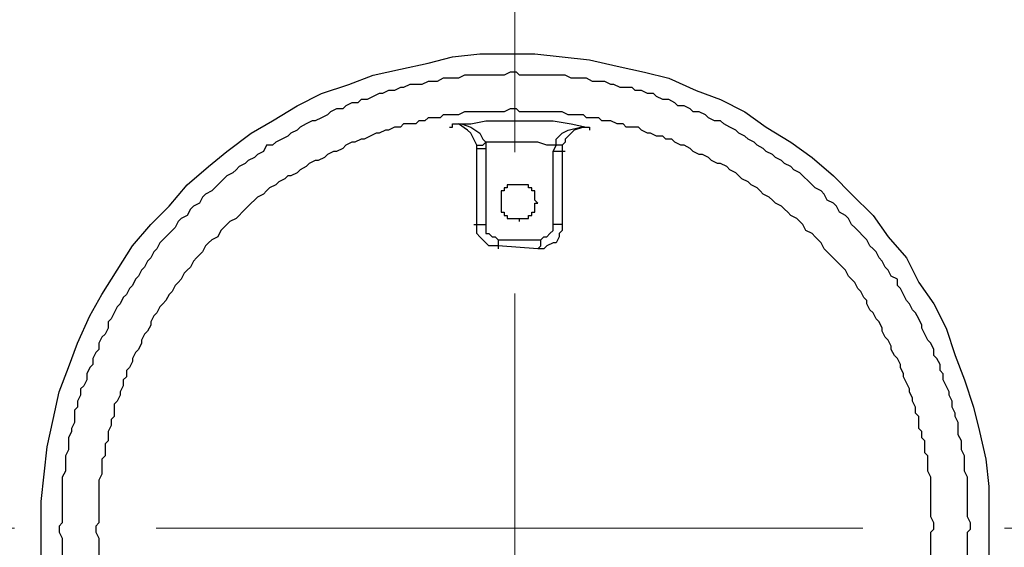
# Model space of a CAD drawing. Units: millimetres. Extents: x 261 to 6201, y 235 to 4435.
# Drawn here: x 4071 to 4292, y 1779 to 1897 of the extents above; entities that cross this region are included whole.
import ezdxf

# ---------------------------------------------------------------- set-up
doc = ezdxf.new("R2010")
doc.units = ezdxf.units.MM
doc.header["$LTSCALE"] = 5
doc.linetypes.add('CENTER', pattern=[50.8, 31.75, -6.35, 6.35, -6.35])
doc.layers.add('_0-2_', color=7, linetype='Continuous')
doc.layers.add('中心線', color=1, linetype='CENTER', lineweight=15)
doc.layers.add('寸法線', color=3, linetype='Continuous', lineweight=15)
doc.styles.add('japanese', font='romans.shx', dxfattribs={"bigfont": 'bigfont.shx'})
doc.dimstyles.new('KIHON0.0', dxfattribs={"dimscale": 10, "dimtxt": 4, "dimasz": 4, "dimexe": 0, "dimexo": 2, "dimgap": 1, "dimtad": 1, "dimdec": 1, "dimdsep": 46, "dimtxsty": 'japanese', "dimblk": 'OPEN30', "dimcen": 2.5, "dimadec": 0, "dimazin": 0, "dimtfac": 1, "dimtdec": 1, "dimtmove": 0, "dimatfit": 0, "dimfxl": 0, "dimarcsym": 0})

# ---------------------------------------------------------------- blocks, each defined once
blk = doc.blocks.new('_Open30')
at = {"color": 0, "linetype": 'ByBlock', "lineweight": -2}
for p, q in [((-1, 0.2679), (0, 0)), ((0, 0), (-1, -0.2679)), ((0, 0), (-1, 0))]:
    blk.add_line(p, q, dxfattribs=at)
blk = doc.blocks.new('*D2')
at = {"layer": 'Defpoints', "color": 0}
for p in [(4577.04, 2179.59), (4931.64, 1826.73), (4182.3, 1782.89)]:
    blk.add_point(p, dxfattribs=at)
at = {"layer": '寸法線', "color": 0, "lineweight": -2}
for p, q in [((4591.22, 2165.48), (4931.64, 1826.73)), ((4565.11, 1458.39), (4903.43, 1798.38)), ((4196.47, 1768.78), (4536.9, 1430.03))]:
    blk.add_line(p, q, dxfattribs=at)
at = {"layer": '寸法線', "color": 0, "lineweight": -2, "xscale": 40, "yscale": 40, "zscale": 40}
for p, rotation in [((4931.64, 1826.73), 45.14130120086179), ((4536.9, 1430.03), 225.1413012008618)]:
    blk.add_blockref('_Open30', p, dxfattribs=dict(at, rotation=rotation))
at = {"layer": '寸法線', "color": 0, "insert": (4713, 1649.54), "char_height": 40, "attachment_point": 5, "rotation": 45.1413, "style": 'japanese'}
blk.add_mtext('D:560', dxfattribs=at)
blk = doc.blocks.new('*D4')
at = {"layer": 'Defpoints', "color": 0}
for p in [(3786.44, 2178.47), (3432.83, 1824.62), (4182.3, 1782.89)]:
    blk.add_point(p, dxfattribs=at)
at = {"layer": '寸法線', "color": 0, "lineweight": -2}
for p, q in [((3772.3, 2164.32), (3432.83, 1824.62)), ((3800.4, 1457.31), (3461.12, 1796.34)), ((4168.16, 1768.74), (3828.69, 1429.04))]:
    blk.add_line(p, q, dxfattribs=at)
at = {"layer": '寸法線', "color": 0, "lineweight": -2, "xscale": 40, "yscale": 40, "zscale": 40}
for p, rotation in [((3432.83, 1824.62), 135.0203002484531), ((3828.69, 1429.04), 315.0203002484531)]:
    blk.add_blockref('_Open30', p, dxfattribs=dict(at, rotation=rotation))
at = {"layer": '寸法線', "color": 0, "insert": (3651.97, 1648.05), "char_height": 40, "attachment_point": 5, "rotation": 315.0203, "style": 'japanese'}
blk.add_mtext('D:560', dxfattribs=at)
blk = doc.blocks.new('ALL NEW Island Ⅲ平')
at = {"layer": '_0-2_', "color": 5, "linetype": 'Continuous'}
for p, q in [((4162.79, 1887.34), (4168.27, 1888.72)), ((4168.27, 1888.72), (4174.43, 1889.4)), ((4174.43, 1889.4), (4186.74, 1889.4)), ((4186.74, 1889.4), (4192.91, 1888.72)), ((4192.91, 1888.72), (4199.06, 1888.04)), ((4150.47, 1884.61), (4156.64, 1885.98)), ((4156.64, 1885.98), (4162.79, 1887.34)), ((4199.06, 1888.04), (4205.23, 1886.66)), ((4205.23, 1886.66), (4211.38, 1885.29)), ((4145, 1882.56), (4150.47, 1884.61)), ((4166.21, 1883.93), (4164.85, 1883.24)), ((4169.63, 1883.93), (4166.21, 1883.93)), ((4171.01, 1884.61), (4169.63, 1883.93)), ((4179.9, 1884.61), (4171.01, 1884.61)), ((4181.27, 1885.29), (4179.9, 1884.61)), ((4182.64, 1885.29), (4181.27, 1885.29)), ((4183.32, 1884.61), (4182.64, 1885.29)), ((4193.59, 1884.61), (4183.32, 1884.61)), ((4194.96, 1883.93), (4193.59, 1884.61)), ((4198.38, 1883.93), (4194.96, 1883.93)), ((4199.75, 1883.24), (4198.38, 1883.93)), ((4211.38, 1885.29), (4216.86, 1883.93)), ((4216.86, 1883.93), (4223.02, 1881.2)), ((4138.84, 1880.51), (4145, 1882.56)), ((4156.64, 1881.87), (4155.27, 1881.2)), ((4157.31, 1881.87), (4156.64, 1881.87)), ((4158.69, 1882.56), (4157.31, 1881.87)), ((4161.43, 1882.56), (4158.69, 1882.56)), ((4162.79, 1883.24), (4161.43, 1882.56)), ((4164.85, 1883.24), (4162.79, 1883.24)), ((4202.48, 1883.24), (4199.75, 1883.24)), ((4203.85, 1882.56), (4202.48, 1883.24)), ((4204.54, 1882.56), (4203.85, 1882.56)), ((4205.91, 1881.87), (4204.54, 1882.56)), ((4208.65, 1881.87), (4205.91, 1881.87)), ((4209.33, 1881.2), (4208.65, 1881.87)), ((4133.37, 1877.77), (4138.84, 1880.51)), ((4151.84, 1880.51), (4149.11, 1879.14)), ((4152.53, 1880.51), (4151.84, 1880.51)), ((4153.89, 1881.2), (4152.53, 1880.51)), ((4155.27, 1881.2), (4153.89, 1881.2)), ((4210.7, 1881.2), (4209.33, 1881.2)), ((4212.07, 1880.51), (4210.7, 1881.2)), ((4213.44, 1880.51), (4212.07, 1880.51)), ((4214.12, 1879.82), (4213.44, 1880.51)), ((4215.48, 1879.14), (4214.12, 1879.82)), ((4223.02, 1881.2), (4228.49, 1879.14)), ((4127.89, 1874.35), (4133.37, 1877.77)), ((4144.32, 1877.77), (4143.63, 1877.09)), ((4145.69, 1878.45), (4144.32, 1877.77)), ((4147.05, 1878.45), (4145.69, 1878.45)), ((4147.74, 1879.14), (4147.05, 1878.45)), ((4149.11, 1879.14), (4147.74, 1879.14)), ((4216.86, 1879.14), (4215.48, 1879.14)), ((4218.22, 1878.45), (4216.86, 1879.14)), ((4218.91, 1877.77), (4218.22, 1878.45)), ((4220.27, 1877.77), (4218.91, 1877.77)), ((4221.64, 1877.09), (4220.27, 1877.77)), ((4228.49, 1879.14), (4233.96, 1876.4)), ((4138.84, 1875.03), (4137.47, 1874.35)), ((4140.22, 1875.72), (4138.84, 1875.03)), ((4140.9, 1876.4), (4140.22, 1875.72)), ((4142.27, 1877.09), (4140.9, 1876.4)), ((4143.63, 1877.09), (4142.27, 1877.09)), ((4162.79, 1875.03), (4162.11, 1874.35)), ((4165.53, 1875.03), (4162.79, 1875.03)), ((4166.21, 1875.72), (4165.53, 1875.03)), ((4169.63, 1875.72), (4166.21, 1875.72)), ((4171.01, 1876.4), (4169.63, 1875.72)), ((4179.9, 1876.4), (4171.01, 1876.4)), ((4181.27, 1877.09), (4179.9, 1876.4)), ((4182.64, 1877.09), (4181.27, 1877.09)), ((4183.32, 1876.4), (4182.64, 1877.09)), ((4192.91, 1876.4), (4183.32, 1876.4)), ((4194.28, 1875.72), (4192.91, 1876.4)), ((4197.7, 1875.72), (4194.28, 1875.72)), ((4198.38, 1875.03), (4197.7, 1875.72)), ((4201.11, 1875.03), (4198.38, 1875.03)), ((4201.8, 1874.35), (4201.11, 1875.03)), ((4222.34, 1876.4), (4221.64, 1877.09)), ((4223.7, 1876.4), (4222.34, 1876.4)), ((4225.07, 1875.72), (4223.7, 1876.4)), ((4225.76, 1875.03), (4225.07, 1875.72)), ((4227.11, 1874.35), (4225.76, 1875.03)), ((4233.96, 1876.4), (4238.75, 1872.97)), ((4123.11, 1871.6), (4127.89, 1874.35)), ((4134.05, 1872.97), (4133.37, 1872.29)), ((4135.43, 1873.67), (4134.05, 1872.97)), ((4136.8, 1874.35), (4135.43, 1873.67)), ((4137.47, 1874.35), (4136.8, 1874.35)), ((4155.27, 1872.97), (4153.89, 1872.29)), ((4156.64, 1872.97), (4155.27, 1872.97)), ((4157.31, 1873.67), (4156.64, 1872.97)), ((4160.06, 1873.67), (4157.31, 1873.67)), ((4160.74, 1874.35), (4160.06, 1873.67)), ((4162.11, 1874.35), (4160.74, 1874.35)), ((4167.58, 1872.97), (4168.27, 1872.97)), ((4168.27, 1872.97), (4168.27, 1873.67)), ((4168.27, 1873.67), (4172.37, 1873.67)), ((4171.69, 1872.29), (4169.63, 1873.67)), ((4170.32, 1873.67), (4172.37, 1872.97)), ((4172.37, 1873.67), (4175.8, 1874.35)), ((4172.37, 1872.97), (4174.43, 1871.6)), ((4175.8, 1874.35), (4190.86, 1874.35)), ((4190.86, 1874.35), (4194.96, 1873.67)), ((4194.28, 1872.29), (4197.01, 1872.97)), ((4194.96, 1873.67), (4198.38, 1872.97)), ((4197.7, 1872.97), (4195.63, 1872.29)), ((4197.01, 1872.97), (4199.06, 1872.97)), ((4199.06, 1872.97), (4199.06, 1872.29)), ((4203.85, 1874.35), (4201.8, 1874.35)), ((4205.23, 1873.67), (4203.85, 1874.35)), ((4206.59, 1873.67), (4205.23, 1873.67)), ((4207.27, 1872.97), (4206.59, 1873.67)), ((4210.02, 1872.97), (4207.27, 1872.97)), ((4210.7, 1872.29), (4210.02, 1872.97)), ((4228.49, 1874.35), (4227.11, 1874.35)), ((4229.18, 1873.67), (4228.49, 1874.35)), ((4230.54, 1872.97), (4229.18, 1873.67)), ((4231.91, 1872.29), (4230.54, 1872.97)), ((4238.75, 1872.97), (4244.23, 1869.56)), ((4117.63, 1867.51), (4123.11, 1871.6)), ((4131.31, 1870.93), (4129.95, 1870.25)), ((4132, 1871.6), (4131.31, 1870.93)), ((4133.37, 1872.29), (4132, 1871.6)), ((4149.79, 1870.93), (4148.42, 1870.25)), ((4151.16, 1871.6), (4149.79, 1870.93)), ((4151.84, 1871.6), (4151.16, 1871.6)), ((4153.21, 1872.29), (4151.84, 1871.6)), ((4153.89, 1872.29), (4153.21, 1872.29)), ((4172.37, 1871.6), (4171.69, 1872.29)), ((4173.06, 1870.25), (4172.37, 1871.6)), ((4174.43, 1871.6), (4175.12, 1870.25)), ((4191.54, 1870.25), (4192.91, 1871.6)), ((4192.91, 1871.6), (4194.28, 1872.29)), ((4194.28, 1870.93), (4193.59, 1870.25)), ((4195.63, 1872.29), (4194.28, 1870.93)), ((4212.07, 1871.6), (4210.7, 1872.29)), ((4212.75, 1871.6), (4212.07, 1871.6)), ((4214.12, 1870.93), (4212.75, 1871.6)), ((4215.48, 1870.93), (4214.12, 1870.93)), ((4216.17, 1870.25), (4215.48, 1870.93)), ((4232.6, 1871.6), (4231.91, 1872.29)), ((4233.96, 1870.93), (4232.6, 1871.6)), ((4234.65, 1870.25), (4233.96, 1870.93)), ((4126.52, 1868.88), (4125.84, 1867.51)), ((4127.89, 1868.88), (4126.52, 1868.88)), ((4128.58, 1869.56), (4127.89, 1868.88)), ((4129.95, 1870.25), (4128.58, 1869.56)), ((4144.32, 1868.88), (4143.63, 1868.18)), ((4145.69, 1869.56), (4144.32, 1868.88)), ((4146.37, 1869.56), (4145.69, 1869.56)), ((4147.74, 1870.25), (4146.37, 1869.56)), ((4148.42, 1870.25), (4147.74, 1870.25)), ((4173.75, 1868.88), (4173.06, 1870.25)), ((4173.75, 1849.03), (4173.75, 1868.88)), ((4173.75, 1868.88), (4175.12, 1868.88)), ((4175.12, 1870.25), (4175.8, 1869.56)), ((4175.12, 1868.88), (4175.8, 1869.56)), ((4175.8, 1869.56), (4175.8, 1849.03)), ((4187.43, 1869.56), (4175.8, 1869.56)), ((4189.48, 1868.88), (4187.43, 1869.56)), ((4192.91, 1868.88), (4189.48, 1868.88)), ((4190.86, 1867.51), (4191.54, 1868.88)), ((4191.54, 1868.88), (4191.54, 1870.25)), ((4193.59, 1869.56), (4192.91, 1868.88)), ((4192.91, 1868.88), (4192.91, 1849.72)), ((4193.59, 1870.25), (4193.59, 1869.56)), ((4217.54, 1870.25), (4216.17, 1870.25)), ((4218.22, 1869.56), (4217.54, 1870.25)), ((4219.59, 1868.88), (4218.22, 1869.56)), ((4220.27, 1868.88), (4219.59, 1868.88)), ((4221.64, 1868.18), (4220.27, 1868.88)), ((4236.02, 1869.56), (4234.65, 1870.25)), ((4236.7, 1868.88), (4236.02, 1869.56)), ((4238.07, 1868.18), (4236.7, 1868.88)), ((4244.23, 1869.56), (4249.02, 1866.13)), ((4113.52, 1864.08), (4117.63, 1867.51)), ((4123.79, 1866.13), (4122.42, 1865.45)), ((4124.47, 1866.82), (4123.79, 1866.13)), ((4125.84, 1867.51), (4124.47, 1866.82)), ((4139.52, 1866.13), (4138.15, 1865.45)), ((4140.22, 1866.82), (4139.52, 1866.13)), ((4141.58, 1867.51), (4140.22, 1866.82)), ((4142.27, 1867.51), (4141.58, 1867.51)), ((4143.63, 1868.18), (4142.27, 1867.51)), ((4173.75, 1868.18), (4175.8, 1868.18)), ((4190.86, 1849.72), (4190.86, 1867.51)), ((4193.59, 1867.51), (4190.86, 1867.51)), ((4222.34, 1867.51), (4221.64, 1868.18)), ((4223.7, 1866.82), (4222.34, 1867.51)), ((4224.39, 1866.82), (4223.7, 1866.82)), ((4225.76, 1866.13), (4224.39, 1866.82)), ((4226.43, 1865.45), (4225.76, 1866.13)), ((4238.75, 1867.51), (4238.07, 1868.18)), ((4240.12, 1866.82), (4238.75, 1867.51)), ((4240.8, 1866.13), (4240.12, 1866.82)), ((4242.18, 1865.45), (4240.8, 1866.13)), ((4249.02, 1866.13), (4253.81, 1862.03)), ((4108.73, 1859.98), (4113.52, 1864.08)), ((4120.36, 1864.08), (4119.68, 1863.4)), ((4121.74, 1864.76), (4120.36, 1864.08)), ((4122.42, 1865.45), (4121.74, 1864.76)), ((4135.43, 1864.08), (4134.05, 1863.4)), ((4136.11, 1864.76), (4135.43, 1864.08)), ((4137.47, 1865.45), (4136.11, 1864.76)), ((4138.15, 1865.45), (4137.47, 1865.45)), ((4227.8, 1864.76), (4226.43, 1865.45)), ((4228.49, 1864.76), (4227.8, 1864.76)), ((4229.86, 1864.08), (4228.49, 1864.76)), ((4230.54, 1863.4), (4229.86, 1864.08)), ((4242.86, 1864.76), (4242.18, 1865.45)), ((4244.23, 1864.08), (4242.86, 1864.76)), ((4244.92, 1863.4), (4244.23, 1864.08)), ((4117.63, 1862.03), (4116.95, 1861.35)), ((4118.99, 1862.71), (4117.63, 1862.03)), ((4119.68, 1863.4), (4118.99, 1862.71)), ((4131.31, 1862.03), (4130.63, 1861.35)), ((4132, 1862.03), (4131.31, 1862.03)), ((4133.37, 1862.71), (4132, 1862.03)), ((4134.05, 1863.4), (4133.37, 1862.71)), ((4231.91, 1862.71), (4230.54, 1863.4)), ((4232.6, 1862.03), (4231.91, 1862.71)), ((4233.28, 1861.35), (4232.6, 1862.03)), ((4246.27, 1862.71), (4244.92, 1863.4)), ((4246.97, 1862.03), (4246.27, 1862.71)), ((4248.34, 1860.66), (4246.97, 1862.03)), ((4253.81, 1862.03), (4257.91, 1857.93)), ((4104.63, 1855.19), (4108.73, 1859.98)), ((4115.57, 1859.98), (4114.89, 1859.29)), ((4116.95, 1861.35), (4115.57, 1859.98)), ((4128.58, 1859.98), (4127.2, 1859.29)), ((4129.26, 1860.66), (4128.58, 1859.98)), ((4130.63, 1861.35), (4129.26, 1860.66)), ((4185.38, 1859.98), (4180.59, 1859.98)), ((4180.59, 1859.98), (4180.59, 1859.29)), ((4185.38, 1859.29), (4185.38, 1859.98)), ((4234.65, 1860.66), (4233.28, 1861.35)), ((4235.34, 1859.98), (4234.65, 1860.66)), ((4236.7, 1859.29), (4235.34, 1859.98)), ((4249.7, 1859.29), (4248.34, 1860.66)), ((4112.15, 1857.24), (4111.47, 1855.87)), ((4112.84, 1857.93), (4112.15, 1857.24)), ((4114.21, 1858.61), (4112.84, 1857.93)), ((4114.89, 1859.29), (4114.21, 1858.61)), ((4124.47, 1857.24), (4123.79, 1856.56)), ((4125.84, 1857.93), (4124.47, 1857.24)), ((4126.52, 1858.61), (4125.84, 1857.93)), ((4127.2, 1859.29), (4126.52, 1858.61)), ((4179.9, 1858.61), (4179.22, 1858.61)), ((4179.22, 1858.61), (4179.22, 1853.82)), ((4180.59, 1859.29), (4179.9, 1859.29)), ((4179.9, 1859.29), (4179.9, 1858.61)), ((4186.07, 1859.29), (4185.38, 1859.29)), ((4186.07, 1858.61), (4186.07, 1859.29)), ((4186.74, 1858.61), (4186.07, 1858.61)), ((4186.74, 1856.56), (4186.74, 1858.61)), ((4237.38, 1858.61), (4236.7, 1859.29)), ((4238.07, 1857.93), (4237.38, 1858.61)), ((4239.43, 1857.24), (4238.07, 1857.93)), ((4240.12, 1856.56), (4239.43, 1857.24)), ((4251.07, 1858.61), (4249.7, 1859.29)), ((4251.76, 1857.93), (4251.07, 1858.61)), ((4252.44, 1856.56), (4251.76, 1857.93)), ((4257.91, 1857.93), (4262.71, 1853.14)), ((4100.52, 1851.09), (4104.63, 1855.19)), ((4110.1, 1855.19), (4109.42, 1854.5)), ((4111.47, 1855.87), (4110.1, 1855.19)), ((4122.42, 1855.19), (4121.06, 1853.82)), ((4123.11, 1855.87), (4122.42, 1855.19)), ((4123.79, 1856.56), (4123.11, 1855.87)), ((4187.43, 1855.87), (4186.74, 1856.56)), ((4186.74, 1853.82), (4186.74, 1855.87)), ((4186.74, 1855.87), (4187.43, 1855.87)), ((4240.8, 1855.87), (4240.12, 1856.56)), ((4242.18, 1855.19), (4240.8, 1855.87)), ((4242.86, 1854.5), (4242.18, 1855.19)), ((4253.81, 1855.87), (4252.44, 1856.56)), ((4254.49, 1855.19), (4253.81, 1855.87)), ((4255.18, 1853.82), (4254.49, 1855.19)), ((4108.73, 1853.14), (4107.36, 1852.45)), ((4109.42, 1854.5), (4108.73, 1853.14)), ((4120.36, 1853.14), (4119.68, 1852.45)), ((4121.06, 1853.82), (4120.36, 1853.14)), ((4179.22, 1853.82), (4179.9, 1853.82)), ((4179.9, 1853.82), (4179.9, 1853.14)), ((4179.9, 1853.14), (4180.59, 1853.14)), ((4180.59, 1853.14), (4180.59, 1852.45)), ((4185.38, 1852.45), (4185.38, 1853.14)), ((4185.38, 1853.14), (4186.07, 1853.14)), ((4186.07, 1853.14), (4186.07, 1853.82)), ((4186.07, 1853.82), (4186.74, 1853.82)), ((4243.55, 1853.82), (4242.86, 1854.5)), ((4244.23, 1853.14), (4243.55, 1853.82)), ((4245.59, 1852.45), (4244.23, 1853.14)), ((4256.54, 1853.14), (4255.18, 1853.82)), ((4257.23, 1852.45), (4256.54, 1853.14)), ((4262.71, 1853.14), (4266.13, 1848.34)), ((4096.41, 1846.29), (4100.52, 1851.09)), ((4106.68, 1851.77), (4106, 1850.4)), ((4107.36, 1852.45), (4106.68, 1851.77)), ((4117.63, 1851.09), (4116.95, 1850.4)), ((4118.31, 1851.77), (4117.63, 1851.09)), ((4119.68, 1852.45), (4118.31, 1851.77)), ((4173.06, 1851.09), (4175.8, 1851.09)), ((4180.59, 1852.45), (4185.38, 1852.45)), ((4183.32, 1851.77), (4183.32, 1852.45)), ((4192.91, 1851.09), (4190.86, 1851.09)), ((4246.27, 1851.77), (4245.59, 1852.45)), ((4246.97, 1851.09), (4246.27, 1851.77)), ((4247.65, 1849.72), (4246.97, 1851.09)), ((4257.91, 1851.09), (4257.23, 1852.45)), ((4258.6, 1850.4), (4257.91, 1851.09)), ((4104.63, 1849.03), (4103.25, 1847.66)), ((4106, 1850.4), (4104.63, 1849.03)), ((4116.26, 1849.72), (4115.57, 1848.34)), ((4116.95, 1850.4), (4116.26, 1849.72)), ((4174.43, 1848.34), (4173.75, 1849.03)), ((4175.8, 1849.03), (4176.47, 1849.03)), ((4176.47, 1849.03), (4177.17, 1848.34)), ((4189.48, 1848.34), (4190.16, 1849.03)), ((4190.16, 1849.03), (4190.86, 1849.72)), ((4192.91, 1849.72), (4192.22, 1849.03)), ((4192.22, 1849.03), (4192.22, 1848.34)), ((4249.02, 1849.03), (4247.65, 1849.72)), ((4249.7, 1848.34), (4249.02, 1849.03)), ((4259.29, 1849.72), (4258.6, 1850.4)), ((4260.65, 1848.34), (4259.29, 1849.72)), ((4092.99, 1840.82), (4096.41, 1846.29)), ((4102.58, 1846.97), (4101.89, 1845.6)), ((4103.25, 1847.66), (4102.58, 1846.97)), ((4112.84, 1846.29), (4112.15, 1844.93)), ((4113.52, 1846.97), (4112.84, 1846.29)), ((4114.21, 1847.66), (4113.52, 1846.97)), ((4115.57, 1848.34), (4114.21, 1847.66)), ((4175.12, 1847.66), (4174.43, 1848.34)), ((4175.8, 1846.97), (4175.12, 1847.66)), ((4176.47, 1846.29), (4175.8, 1846.97)), ((4178.54, 1846.29), (4176.47, 1846.29)), ((4177.17, 1848.34), (4177.85, 1848.34)), ((4177.85, 1848.34), (4178.54, 1847.66)), ((4178.54, 1847.66), (4188.11, 1847.66)), ((4178.54, 1847.66), (4178.54, 1845.6)), ((4187.43, 1845.6), (4178.54, 1846.29)), ((4187.43, 1845.6), (4188.11, 1846.29)), ((4188.11, 1847.66), (4188.79, 1848.34)), ((4188.11, 1846.29), (4188.11, 1847.66)), ((4188.79, 1848.34), (4189.48, 1848.34)), ((4189.48, 1846.29), (4188.79, 1845.6)), ((4190.86, 1846.97), (4189.48, 1846.29)), ((4191.54, 1846.97), (4190.86, 1846.97)), ((4192.22, 1848.34), (4191.54, 1846.97)), ((4250.39, 1847.66), (4249.7, 1848.34)), ((4251.07, 1846.97), (4250.39, 1847.66)), ((4251.76, 1845.6), (4251.07, 1846.97)), ((4261.34, 1847.66), (4260.65, 1848.34)), ((4262.02, 1846.29), (4261.34, 1847.66)), ((4262.71, 1845.6), (4262.02, 1846.29)), ((4266.13, 1848.34), (4270.23, 1843.56)), ((4101.2, 1844.93), (4100.52, 1843.56)), ((4101.89, 1845.6), (4101.2, 1844.93)), ((4112.15, 1844.93), (4110.79, 1843.56)), ((4188.79, 1845.6), (4187.43, 1845.6)), ((4252.44, 1844.93), (4251.76, 1845.6)), ((4253.12, 1844.25), (4252.44, 1844.93)), ((4254.49, 1842.87), (4253.12, 1844.25)), ((4263.39, 1844.93), (4262.71, 1845.6)), ((4264.08, 1843.56), (4263.39, 1844.93)), ((4099.83, 1842.87), (4099.15, 1841.5)), ((4100.52, 1843.56), (4099.83, 1842.87)), ((4110.1, 1842.87), (4109.42, 1841.5)), ((4110.79, 1843.56), (4110.1, 1842.87)), ((4255.18, 1842.19), (4254.49, 1842.87)), ((4255.87, 1841.5), (4255.18, 1842.19)), ((4264.76, 1842.87), (4264.08, 1843.56)), ((4265.44, 1841.5), (4264.76, 1842.87)), ((4270.23, 1843.56), (4272.97, 1838.08)), ((4089.57, 1835.35), (4092.99, 1840.82)), ((4098.47, 1840.82), (4097.79, 1839.45)), ((4099.15, 1841.5), (4098.47, 1840.82)), ((4108.05, 1840.13), (4107.36, 1838.77)), ((4108.73, 1840.82), (4108.05, 1840.13)), ((4109.42, 1841.5), (4108.73, 1840.82)), ((4256.54, 1840.82), (4255.87, 1841.5)), ((4257.23, 1839.45), (4256.54, 1840.82)), ((4266.13, 1840.82), (4265.44, 1841.5)), ((4266.81, 1839.45), (4266.13, 1840.82)), ((4096.41, 1837.4), (4095.73, 1836.72)), ((4097.11, 1838.77), (4096.41, 1837.4)), ((4097.79, 1839.45), (4097.11, 1838.77)), ((4106, 1837.4), (4105.31, 1836.03)), ((4106.68, 1838.08), (4106, 1837.4)), ((4107.36, 1838.77), (4106.68, 1838.08)), ((4257.91, 1838.77), (4257.23, 1839.45)), ((4258.6, 1838.08), (4257.91, 1838.77)), ((4259.29, 1836.72), (4258.6, 1838.08)), ((4268.18, 1838.77), (4266.81, 1839.45)), ((4268.18, 1837.4), (4268.18, 1838.77)), ((4268.86, 1836.72), (4268.18, 1837.4)), ((4272.97, 1838.08), (4276.39, 1833.29)), ((4086.84, 1830.56), (4089.57, 1835.35)), ((4095.05, 1835.35), (4094.36, 1834.66)), ((4095.73, 1836.72), (4095.05, 1835.35)), ((4104.63, 1835.35), (4103.95, 1833.98)), ((4105.31, 1836.03), (4104.63, 1835.35)), ((4259.97, 1836.03), (4259.29, 1836.72)), ((4260.65, 1834.66), (4259.97, 1836.03)), ((4269.55, 1835.35), (4268.86, 1836.72)), ((4270.23, 1833.98), (4269.55, 1835.35)), ((4093.68, 1833.29), (4092.99, 1832.61)), ((4094.36, 1834.66), (4093.68, 1833.29)), ((4103.25, 1833.29), (4102.58, 1832.61)), ((4103.95, 1833.98), (4103.25, 1833.29)), ((4261.34, 1833.98), (4260.65, 1834.66)), ((4261.34, 1833.29), (4261.34, 1833.98)), ((4262.02, 1831.93), (4261.34, 1833.29)), ((4270.92, 1833.29), (4270.23, 1833.98)), ((4271.6, 1831.93), (4270.92, 1833.29)), ((4276.39, 1833.29), (4279.13, 1827.81)), ((4092.31, 1831.24), (4091.63, 1829.87)), ((4092.99, 1832.61), (4092.31, 1831.24)), ((4101.89, 1831.24), (4101.2, 1830.56)), ((4102.58, 1832.61), (4101.89, 1831.24)), ((4262.71, 1831.24), (4262.02, 1831.93)), ((4263.39, 1829.87), (4262.71, 1831.24)), ((4272.28, 1831.24), (4271.6, 1831.93)), ((4272.97, 1829.87), (4272.28, 1831.24)), ((4084.09, 1824.4), (4086.84, 1830.56)), ((4091.63, 1829.87), (4090.94, 1829.18)), ((4090.94, 1829.18), (4090.94, 1827.81)), ((4100.52, 1828.5), (4099.83, 1827.13)), ((4101.2, 1830.56), (4100.52, 1829.18)), ((4100.52, 1829.18), (4100.52, 1828.5)), ((4264.08, 1829.18), (4263.39, 1829.87)), ((4264.76, 1827.81), (4264.08, 1829.18)), ((4273.66, 1828.5), (4272.97, 1829.87)), ((4273.66, 1827.81), (4273.66, 1828.5)), ((4090.26, 1826.45), (4089.57, 1825.77)), ((4090.94, 1827.81), (4090.26, 1826.45)), ((4099.15, 1826.45), (4098.47, 1825.09)), ((4099.83, 1827.13), (4099.15, 1826.45)), ((4264.76, 1827.13), (4264.76, 1827.81)), ((4265.44, 1825.77), (4264.76, 1827.13)), ((4274.34, 1826.45), (4273.66, 1827.81)), ((4275.03, 1825.09), (4274.34, 1826.45)), ((4279.13, 1827.81), (4281.18, 1821.66)), ((4082.04, 1818.93), (4084.09, 1824.4)), ((4089.57, 1825.77), (4088.88, 1824.4)), ((4088.88, 1824.4), (4088.88, 1823.03)), ((4098.47, 1824.4), (4097.79, 1823.03)), ((4098.47, 1825.09), (4098.47, 1824.4)), ((4266.13, 1825.09), (4265.44, 1825.77)), ((4266.81, 1823.71), (4266.13, 1825.09)), ((4275.7, 1824.4), (4275.03, 1825.09)), ((4276.39, 1823.03), (4275.7, 1824.4)), ((4088.2, 1822.34), (4087.51, 1820.97)), ((4088.88, 1823.03), (4088.2, 1822.34)), ((4097.11, 1822.34), (4096.41, 1820.97)), ((4097.79, 1823.03), (4097.11, 1822.34)), ((4266.81, 1823.03), (4266.81, 1823.71)), ((4267.5, 1821.66), (4266.81, 1823.03)), ((4276.39, 1821.66), (4276.39, 1823.03)), ((4087.51, 1820.97), (4087.51, 1819.61)), ((4096.41, 1820.29), (4095.73, 1818.93)), ((4096.41, 1820.97), (4096.41, 1820.29)), ((4268.18, 1820.97), (4267.5, 1821.66)), ((4268.86, 1819.61), (4268.18, 1820.97)), ((4277.07, 1820.97), (4276.39, 1821.66)), ((4277.76, 1819.61), (4277.07, 1820.97)), ((4281.18, 1821.66), (4283.24, 1816.19)), ((4079.99, 1813.45), (4082.04, 1818.93)), ((4086.84, 1818.93), (4086.15, 1817.55)), ((4086.15, 1817.55), (4086.15, 1816.19)), ((4087.51, 1819.61), (4086.84, 1818.93)), ((4095.73, 1818.93), (4095.05, 1818.25)), ((4095.05, 1818.25), (4095.05, 1816.87)), ((4268.86, 1818.93), (4268.86, 1819.61)), ((4269.55, 1817.55), (4268.86, 1818.93)), ((4269.55, 1816.87), (4269.55, 1817.55)), ((4277.76, 1818.25), (4277.76, 1819.61)), ((4278.45, 1817.55), (4277.76, 1818.25)), ((4278.45, 1816.19), (4278.45, 1817.55)), ((4086.15, 1816.19), (4085.47, 1814.82)), ((4095.05, 1816.87), (4094.36, 1816.19)), ((4094.36, 1816.19), (4094.36, 1814.82)), ((4270.23, 1815.5), (4269.55, 1816.87)), ((4270.92, 1814.13), (4270.23, 1815.5)), ((4279.13, 1814.82), (4278.45, 1816.19)), ((4283.24, 1816.19), (4285.29, 1810.03)), ((4078.62, 1807.29), (4079.99, 1813.45)), ((4085.47, 1814.82), (4084.79, 1814.13)), ((4084.79, 1814.13), (4084.79, 1812.77)), ((4094.36, 1814.82), (4093.68, 1813.45)), ((4093.68, 1813.45), (4093.68, 1812.77)), ((4270.92, 1813.45), (4270.92, 1814.13)), ((4271.6, 1812.08), (4270.92, 1813.45)), ((4279.82, 1813.45), (4279.13, 1814.82)), ((4279.82, 1812.77), (4279.82, 1813.45)), ((4084.79, 1812.77), (4084.09, 1811.4)), ((4084.09, 1811.4), (4084.09, 1810.03)), ((4092.99, 1811.4), (4092.31, 1810.71)), ((4093.68, 1812.77), (4092.99, 1811.4)), ((4271.6, 1811.4), (4271.6, 1812.08)), ((4272.28, 1810.03), (4271.6, 1811.4)), ((4280.5, 1811.4), (4279.82, 1812.77)), ((4280.5, 1810.03), (4280.5, 1811.4)), ((4084.09, 1810.03), (4083.41, 1809.34)), ((4083.41, 1809.34), (4083.41, 1806.61)), ((4092.31, 1810.71), (4092.31, 1807.98)), ((4272.28, 1808.66), (4272.28, 1810.03)), ((4272.97, 1807.98), (4272.28, 1808.66)), ((4281.18, 1808.66), (4280.5, 1810.03)), ((4281.18, 1807.98), (4281.18, 1808.66)), ((4285.29, 1810.03), (4286.66, 1804.56)), ((4077.25, 1801.14), (4078.62, 1807.29)), ((4083.41, 1806.61), (4082.73, 1805.24)), ((4092.31, 1807.98), (4091.63, 1807.29)), ((4091.63, 1807.29), (4091.63, 1805.93)), ((4272.97, 1805.24), (4272.97, 1807.98)), ((4281.87, 1806.61), (4281.18, 1807.98)), ((4281.87, 1803.86), (4281.87, 1806.61)), ((4082.73, 1804.56), (4082.04, 1803.18)), ((4082.73, 1805.24), (4082.73, 1804.56)), ((4091.63, 1805.93), (4090.94, 1804.56)), ((4090.94, 1804.56), (4090.94, 1802.5)), ((4273.66, 1804.56), (4272.97, 1805.24)), ((4273.66, 1803.18), (4273.66, 1804.56)), ((4286.66, 1804.56), (4288.02, 1798.39)), ((4082.04, 1803.18), (4082.04, 1800.45)), ((4090.94, 1802.5), (4090.26, 1801.81)), ((4274.34, 1802.5), (4273.66, 1803.18)), ((4274.34, 1799.77), (4274.34, 1802.5)), ((4282.55, 1802.5), (4281.87, 1803.86)), ((4282.55, 1800.45), (4282.55, 1802.5)), ((4076.57, 1794.97), (4077.25, 1801.14)), ((4082.04, 1800.45), (4081.36, 1799.08)), ((4090.26, 1801.81), (4090.26, 1799.08)), ((4275.03, 1799.08), (4274.34, 1799.77)), ((4283.24, 1799.08), (4282.55, 1800.45)), ((4081.36, 1799.08), (4081.36, 1795.66)), ((4090.26, 1799.08), (4089.57, 1798.39)), ((4089.57, 1798.39), (4089.57, 1794.97)), ((4275.03, 1795.66), (4275.03, 1799.08)), ((4283.24, 1795.66), (4283.24, 1799.08)), ((4288.02, 1798.39), (4288.71, 1792.24)), ((4081.36, 1795.66), (4080.67, 1794.29)), ((4275.7, 1794.29), (4275.03, 1795.66)), ((4283.92, 1794.29), (4283.24, 1795.66)), ((4075.89, 1788.82), (4076.57, 1794.97)), ((4080.67, 1794.29), (4080.67, 1784.02)), ((4089.57, 1794.97), (4088.88, 1793.61)), ((4088.88, 1793.61), (4088.88, 1784.02)), ((4275.7, 1785.4), (4275.7, 1794.29)), ((4283.92, 1785.4), (4283.92, 1794.29)), ((4288.71, 1792.24), (4288.71, 1773.76)), ((4075.89, 1776.5), (4075.89, 1788.82)), ((4276.39, 1784.02), (4275.7, 1785.4)), ((4284.6, 1784.02), (4283.92, 1785.4)), ((4080.67, 1784.02), (4079.99, 1783.34)), ((4079.99, 1783.34), (4079.99, 1781.98)), ((4088.88, 1784.02), (4088.2, 1783.34)), ((4088.2, 1783.34), (4088.2, 1781.98)), ((4275.7, 1781.98), (4276.39, 1782.66)), ((4276.39, 1782.66), (4276.39, 1784.02)), ((4283.92, 1781.98), (4284.6, 1782.66)), ((4284.6, 1782.66), (4284.6, 1784.02)), ((4079.99, 1781.98), (4080.67, 1780.61)), ((4080.67, 1780.61), (4080.67, 1771.71)), ((4088.2, 1781.98), (4088.88, 1780.61)), ((4088.88, 1780.61), (4088.88, 1771.71)), ((4275.7, 1772.39), (4275.7, 1781.98)), ((4283.92, 1771.71), (4283.92, 1781.98))]:
    blk.add_line(p, q, dxfattribs=at)

msp = doc.modelspace()

# ---------------------------------------------------------------- linework, layer by layer
at = {"layer": '中心線'}
for p, q in [((4182.2957367, 1422.8498214), (4182.2957367, 2192.8919842)), ((4514.4614596, 1782.8919842), (3850.1300139, 1782.8919842))]:
    msp.add_line(p, q, dxfattribs=at)

# ---------------------------------------------------------------- block references
at = {"layer": '_0-2_'}
msp.add_blockref('ALL NEW Island Ⅲ平', (0, 0), dxfattribs=at)

# ---------------------------------------------------------------- dimensions: what is measured, and where the dimension line sits
at = {"layer": '寸法線'}
for p2, distance, picture, middle in [((3786.4353501, 2178.4719587), 500.2504401, '*D4', (3651.9661021, 1648.0469044)), ((4577.038826, 2179.5868991), -500.2504401, '*D2', (4713.0035889, 1649.5432215))]:
    dim = msp.add_aligned_dim(p1=(4182.2957367, 1782.8919842), p2=p2, distance=distance, text='D:<>', dimstyle='KIHON0.0', override={"dimdec": 0}, dxfattribs=at)
    dim.commit()
    dim.dimension.update_dxf_attribs({"geometry": picture, "text_midpoint": middle})

doc.saveas('drawing.dxf')
